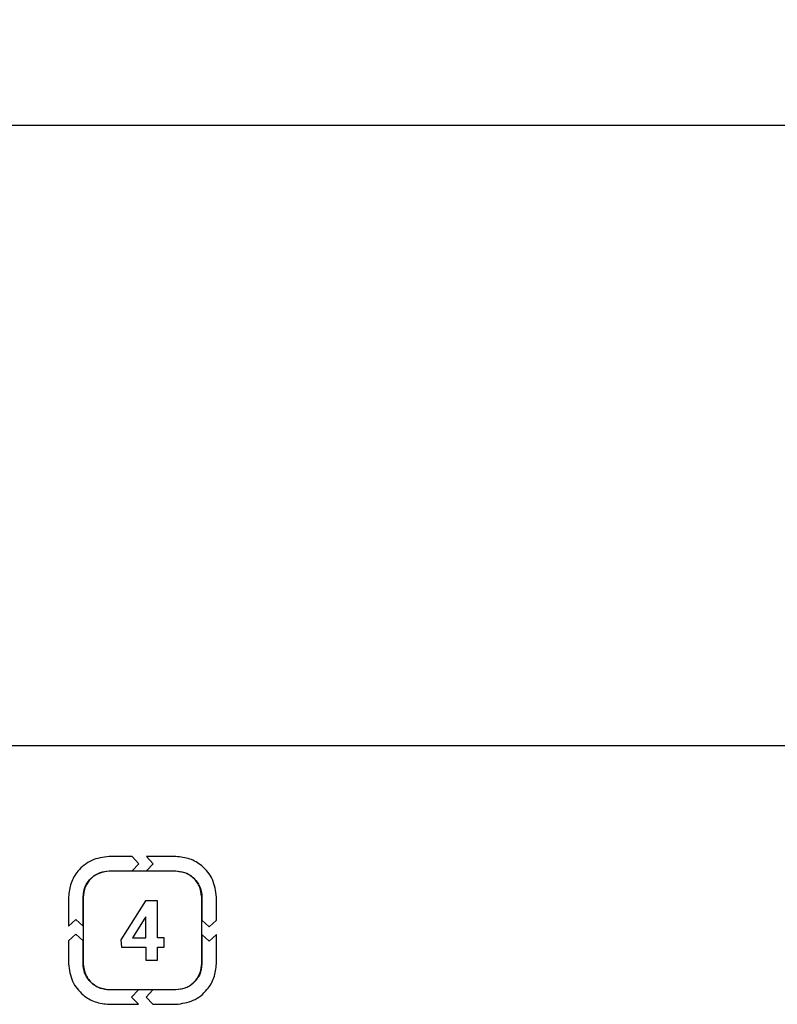
# Model space of a CAD drawing. Units: millimetres. Extents: x 7 to 286, y 8 to 196.
# Drawn here: x 131 to 140, y 102 to 113 of the extents above; entities that cross this region are included whole.
import ezdxf

# ---------------------------------------------------------------- set-up
doc = ezdxf.new("R2010")
doc.units = ezdxf.units.MM
doc.layers.add('COTAS', color=1, linetype='Continuous')
doc.styles.add('SLDTEXTSTYLE0', font='TXT', dxfattribs={"width": 0.605})
doc.dimstyles.new('SLDDIMSTYLE0', dxfattribs={"dimtxt": 2.054655, "dimasz": 1, "dimexe": 0, "dimexo": 0.0625, "dimgap": 0.513664, "dimtad": 0, "dimlfac": 3, "dimrnd": 1e-09, "dimzin": 12, "dimdsep": 46, "dimtxsty": 'SLDTEXTSTYLE0', "dimsah": 1, "dimcen": 0.09, "dimadec": 0, "dimazin": 3, "dimtfac": 1, "dimtofl": 0, "dimtmove": 0, "dimatfit": 3, "dimfxl": 1, "dimfrac": 2, "dimtolj": 1, "dimtzin": 12, "dimarcsym": 0})

# ---------------------------------------------------------------- blocks, each defined once
blk = doc.blocks.new('_D')
at = {"layer": 'COTAS'}
for p, q in [((70.947, 103.359), (70.947, 112.525)), ((230.947, 103.359), (230.947, 112.525)), ((70.947, 111.525), (148.595, 111.525)), ((230.947, 111.525), (153.299, 111.525))]:
    blk.add_line(p, q, dxfattribs=at)
for points in [[(70.947, 111.525), (71.947, 111.025), (71.947, 112.025)], [(230.947, 111.525), (229.947, 112.025), (229.947, 111.025)]]:
    blk.add_solid(points, dxfattribs=at)
at = {"layer": 'COTAS', "insert": (148.595, 112.676), "char_height": 2.1167, "attachment_point": 1, "style": 'SLDTEXTSTYLE0'}
blk.add_mtext('480', dxfattribs=at)

msp = doc.modelspace()

# ---------------------------------------------------------------- linework, layer by layer
at = {"color": 7, "linetype": 'Continuous', "lineweight": 25}
for p, q in [((223.9225, 104.5252), (72.614, 104.5252)), ((132.6501, 103.2768), (132.3905, 103.2768)), ((132.7257, 103.1954), (132.6501, 103.2768)), ((133.1423, 103.2768), (132.813, 103.2768)), ((132.813, 103.2768), (132.8886, 103.1954)), ((132.6501, 103.1139), (132.7257, 103.1954)), ((132.8886, 103.1954), (132.813, 103.1139)), ((132.3905, 103.1139), (132.6501, 103.1139)), ((133.141, 103.1114), (132.3919, 103.1114)), ((132.813, 103.1139), (133.1423, 103.1139)), ((131.9331, 102.8195), (131.9331, 102.4901)), ((132.096, 102.4901), (132.096, 102.8195)), ((132.0985, 102.818), (132.0985, 102.069)), ((133.4344, 102.069), (133.4344, 102.818)), ((133.4369, 102.8195), (133.4369, 102.5599)), ((133.5998, 102.5599), (133.5998, 102.8195)), ((132.801, 102.7775), (132.5221, 102.3372)), ((132.9351, 102.7775), (132.801, 102.7775)), ((132.9351, 102.3607), (132.9351, 102.7775)), ((132.8023, 102.5965), (132.7936, 102.5813)), ((132.8023, 102.3607), (132.8023, 102.5965)), ((131.9331, 102.4901), (132.0145, 102.5657)), ((132.0145, 102.5657), (132.096, 102.4901)), ((132.7936, 102.5813), (132.6544, 102.3607)), ((133.4369, 102.5599), (133.5183, 102.4843)), ((133.5183, 102.4843), (133.5998, 102.5599)), ((132.0145, 102.4028), (131.9331, 102.3272)), ((132.096, 102.3272), (132.0145, 102.4028)), ((133.5183, 102.3213), (133.4369, 102.397)), ((133.4369, 102.397), (133.4369, 102.0676)), ((133.5998, 102.397), (133.5183, 102.3213)), ((133.5998, 102.0676), (133.5998, 102.397)), ((131.9331, 102.3272), (131.9331, 102.0676)), ((132.096, 102.0676), (132.096, 102.3272)), ((132.5221, 102.3372), (132.528, 102.2535)), ((132.6544, 102.3607), (132.8023, 102.3607)), ((133.0108, 102.3607), (132.9351, 102.3607)), ((133.0108, 102.2535), (133.0108, 102.3607)), ((132.528, 102.2535), (132.8023, 102.2535)), ((132.8023, 102.2535), (132.8023, 102.1086)), ((132.9351, 102.2535), (133.0108, 102.2535)), ((132.9351, 102.1086), (132.9351, 102.2535)), ((132.8023, 102.1086), (132.9351, 102.1086)), ((132.7199, 101.7731), (132.3905, 101.7731)), ((132.3919, 101.7756), (133.141, 101.7756)), ((132.6442, 101.6916), (132.7199, 101.7731)), ((132.8828, 101.7731), (132.8071, 101.6916)), ((133.1423, 101.7731), (132.8828, 101.7731)), ((132.3905, 101.6102), (132.7199, 101.6102)), ((132.7199, 101.6102), (132.6442, 101.6916)), ((132.8071, 101.6916), (132.8828, 101.6102)), ((132.8828, 101.6102), (133.1423, 101.6102))]:
    msp.add_line(p, q, dxfattribs=at)
for points, knots in [([(132.3905, 103.2768), (132.3224, 103.2679), (132.1885, 103.2504), (132.0399, 103.1282), (131.9495, 102.9791), (131.9386, 102.8732), (131.9331, 102.8195)], [0, 0, 0, 0, 0.2833838, 0.5580256, 0.7753629, 1, 1, 1, 1]), ([(133.5998, 102.8195), (133.5908, 102.8875), (133.5733, 103.0214), (133.4509, 103.1699), (133.3019, 103.2604), (133.1961, 103.2713), (133.1423, 103.2768)], [0, 0, 0, 0, 0.2832666, 0.5580374, 0.7754534, 1, 1, 1, 1]), ([(132.096, 102.8195), (132.1018, 102.8632), (132.1131, 102.9494), (132.1919, 103.0451), (132.2878, 103.1033), (132.3559, 103.1104), (132.3905, 103.1139)], [0, 0, 0, 0, 0.2832065, 0.5580858, 0.7755494, 1, 1, 1, 1]), ([(132.3919, 103.1114), (132.3483, 103.1057), (132.2624, 103.0944), (132.1671, 103.0159), (132.1091, 102.9203), (132.1021, 102.8525), (132.0985, 102.818)], [0, 0, 0, 0, 0.2832177, 0.558082, 0.7755376, 1, 1, 1, 1]), ([(133.4344, 102.818), (133.4287, 102.8617), (133.4174, 102.9476), (133.3389, 103.0429), (133.2433, 103.1009), (133.1755, 103.1079), (133.141, 103.1114)], [0, 0, 0, 0, 0.2833071, 0.55802665, 0.77541074, 1, 1, 1, 1]), ([(133.1423, 103.1139), (133.1861, 103.1082), (133.2724, 103.0969), (133.3681, 103.0182), (133.4263, 102.9222), (133.4333, 102.8541), (133.4369, 102.8195)], [0, 0, 0, 0, 0.2833338, 0.5580363, 0.775401, 1, 1, 1, 1]), ([(131.9331, 102.0676), (131.942, 101.9996), (131.9596, 101.8657), (132.0819, 101.7171), (132.2309, 101.6266), (132.3367, 101.6157), (132.3905, 101.6102)], [0, 0, 0, 0, 0.2833015, 0.5580816, 0.7754823, 1, 1, 1, 1]), ([(132.3905, 101.7731), (132.3467, 101.7788), (132.2604, 101.7901), (132.1648, 101.8689), (132.1066, 101.9649), (132.0996, 102.033), (132.096, 102.0676)], [0, 0, 0, 0, 0.2833469, 0.5580445, 0.7754163, 1, 1, 1, 1]), ([(132.0985, 102.069), (132.1042, 102.0253), (132.1155, 101.9394), (132.1939, 101.8441), (132.2896, 101.7861), (132.3574, 101.7791), (132.3919, 101.7756)], [0, 0, 0, 0, 0.2833409, 0.5580652, 0.7754409, 1, 1, 1, 1]), ([(133.141, 101.7756), (133.1846, 101.7813), (133.2705, 101.7925), (133.3659, 101.8709), (133.4239, 101.9666), (133.4308, 102.0345), (133.4344, 102.069)], [0, 0, 0, 0, 0.283411, 0.5580164, 0.7753344, 1, 1, 1, 1]), ([(133.4369, 102.0676), (133.4311, 102.0238), (133.4199, 101.9375), (133.3411, 101.8418), (133.2451, 101.7836), (133.177, 101.7766), (133.1423, 101.7731)], [0, 0, 0, 0, 0.2834164, 0.5580146, 0.7753287, 1, 1, 1, 1]), ([(133.1423, 101.6102), (133.2103, 101.6191), (133.3443, 101.6367), (133.4928, 101.759), (133.5833, 101.9081), (133.5942, 102.0139), (133.5998, 102.0676)], [0, 0, 0, 0, 0.2832462, 0.5580723, 0.7755076, 1, 1, 1, 1])]:
    msp.add_open_spline(points, degree=3, knots=knots, dxfattribs=at)

# ---------------------------------------------------------------- dimensions: what is measured, and where the dimension line sits
at = {"layer": 'COTAS'}
dim = msp.add_linear_dim(base=(230.9473, 111.5252), p1=(70.9473, 102.8585), p2=(230.9473, 102.8585), dimstyle='SLDDIMSTYLE0', dxfattribs=at)
dim.commit()
dim.dimension.update_dxf_attribs({"geometry": '_D', "text_midpoint": (150.9473, 111.5252), "dimtype": 160})

doc.saveas('drawing.dxf')
